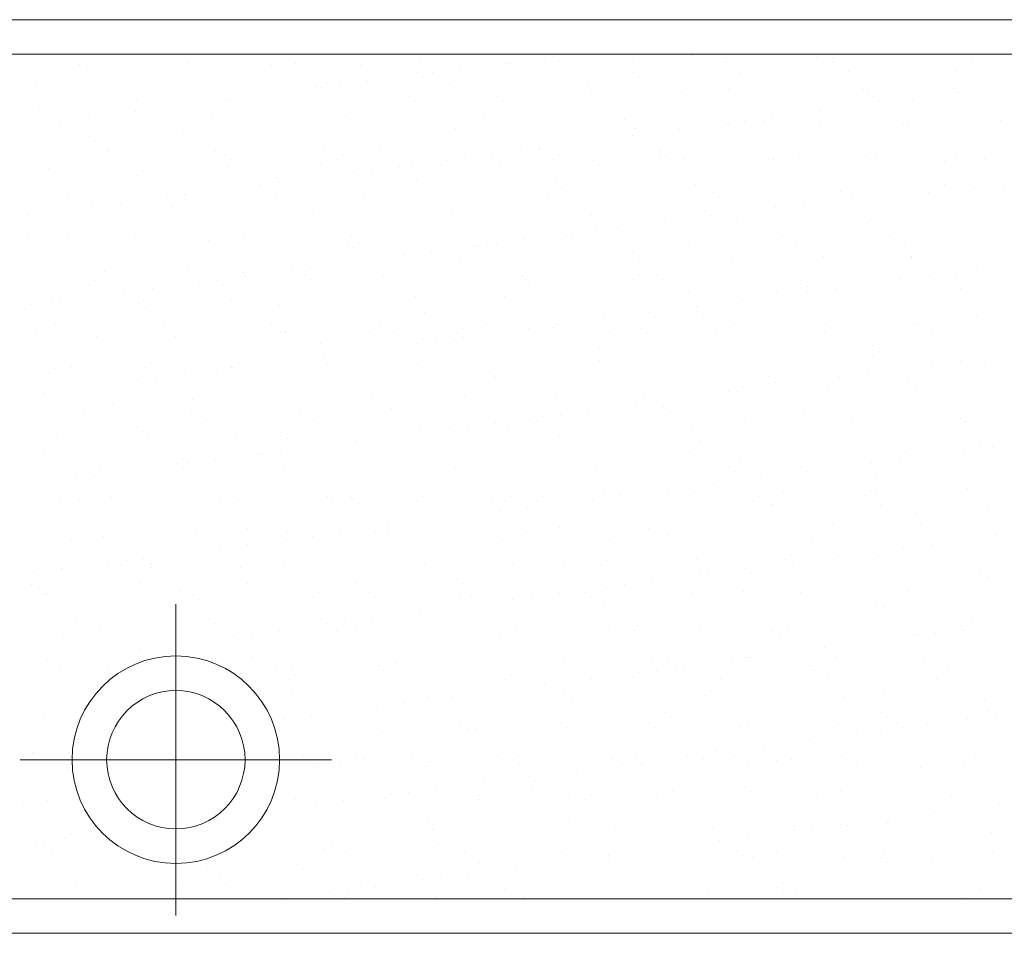
# Model space of a CAD drawing. Units: millimetres. Extents: x 0 to 1680, y 0 to 1188.
# Drawn here: x 1510 to 1538, y 143 to 169 of the extents above; entities that cross this region are included whole.
import ezdxf

# ---------------------------------------------------------------- set-up
doc = ezdxf.new("R2010")
doc.units = ezdxf.units.MM
doc.layers.get('DEFPOINTS').update_dxf_attribs({"lineweight": 9})
for name, color, linetype, lineweight in [('ハッチ', 8, 'Continuous', 9), ('ボルト・ビス', 8, 'Continuous', 13), ('吊元フタ', 7, 'Continuous', 13), ('ﾚｲﾔｰ4', 6, 'Continuous', 9)]:
    doc.layers.add(name, color=color, linetype=linetype, lineweight=lineweight)

msp = doc.modelspace()

# ---------------------------------------------------------------- linework, layer by layer
at = {"layer": 'DEFPOINTS', "color": 6}
for p, q in [((1562.067, 168.268), (1492.084, 168.268)), ((1505.176, 143.853), (1562.067, 143.853))]:
    msp.add_line(p, q, dxfattribs=at)
at = {"layer": 'ハッチ', "color": 2}
for p, q in [((1525.011, 168.261), (1525.011, 168.261)), ((1525.013, 168.2), (1525.013, 168.2)), ((1529.012, 168.226), (1529.012, 168.226)), ((1511.305, 167.985), (1511.305, 167.985)), ((1514.24, 167.918), (1514.24, 167.918)), ((1514.419, 167.991), (1514.419, 167.991)), ((1516.858, 167.951), (1516.858, 167.951)), ((1517.534, 167.996), (1517.534, 167.996)), ((1519.416, 167.939), (1519.416, 167.939)), ((1520.648, 168.002), (1520.648, 168.002)), ((1521.135, 168.18), (1521.135, 168.18)), ((1522.117, 168.036), (1522.117, 168.036)), ((1523.68, 168.024), (1523.68, 168.024)), ((1523.762, 168.008), (1523.762, 168.008)), ((1524.2, 168.093), (1524.2, 168.093)), ((1524.734, 168.069), (1524.734, 168.069)), ((1526.876, 168.013), (1526.876, 168.013)), ((1527.292, 168.057), (1527.292, 168.057)), ((1529.197, 168.058), (1529.197, 168.058)), ((1529.99, 168.019), (1529.99, 168.019)), ((1529.993, 168.155), (1529.993, 168.155)), ((1532.611, 168.188), (1532.611, 168.188)), ((1533.073, 168.138), (1533.073, 168.138)), ((1533.104, 168.025), (1533.104, 168.025)), ((1535.169, 168.176), (1535.169, 168.176)), ((1536.218, 168.03), (1536.218, 168.03)), ((1537.074, 168.104), (1537.074, 168.104)), ((1537.258, 167.935), (1537.258, 167.935)), ((1511.539, 167.82), (1511.539, 167.82)), ((1511.727, 167.716), (1511.727, 167.716)), ((1514.841, 167.722), (1514.841, 167.722)), ((1517.955, 167.728), (1517.955, 167.728)), ((1520.988, 167.67), (1520.988, 167.67)), ((1521.069, 167.733), (1521.069, 167.733)), ((1521.509, 167.738), (1521.509, 167.738)), ((1522.322, 167.845), (1522.322, 167.845)), ((1524.184, 167.739), (1524.184, 167.739)), ((1527.298, 167.745), (1527.298, 167.745)), ((1530.412, 167.75), (1530.412, 167.75)), ((1533.526, 167.756), (1533.526, 167.756)), ((1536.64, 167.762), (1536.64, 167.762)), ((1509.882, 167.594), (1509.882, 167.594)), ((1510.067, 167.426), (1510.067, 167.426)), ((1513.943, 167.506), (1513.943, 167.506)), ((1517.944, 167.472), (1517.944, 167.472)), ((1518.817, 167.384), (1518.817, 167.384)), ((1519.63, 167.491), (1519.63, 167.491)), ((1522.005, 167.383), (1522.005, 167.383)), ((1526.006, 167.349), (1526.006, 167.349)), ((1516.938, 167.137), (1516.938, 167.137)), ((1518.129, 167.303), (1518.129, 167.303)), ((1518.296, 167.315), (1518.296, 167.315)), ((1526.086, 167.132), (1526.086, 167.132)), ((1526.19, 167.18), (1526.19, 167.18)), ((1528.704, 167.165), (1528.704, 167.165)), ((1530.067, 167.26), (1530.067, 167.26)), ((1531.262, 167.153), (1531.262, 167.153)), ((1533.963, 167.25), (1533.963, 167.25)), ((1534.068, 167.226), (1534.068, 167.226)), ((1534.252, 167.057), (1534.252, 167.057)), ((1536.581, 167.284), (1536.581, 167.284)), ((1536.703, 167.15), (1536.703, 167.15)), ((1510.333, 166.895), (1510.333, 166.895)), ((1512.951, 166.928), (1512.951, 166.928)), ((1514.246, 166.782), (1514.246, 166.782)), ((1515.509, 166.916), (1515.509, 166.916)), ((1515.605, 166.961), (1515.605, 166.961)), ((1516.125, 167.03), (1516.125, 167.03)), ((1518.21, 167.013), (1518.21, 167.013)), ((1520.827, 167.047), (1520.827, 167.047)), ((1523.385, 167.035), (1523.385, 167.035)), ((1525.702, 166.772), (1525.702, 166.772)), ((1528.816, 166.778), (1528.816, 166.778)), ((1531.93, 166.783), (1531.93, 166.783)), ((1534.011, 166.795), (1534.011, 166.795)), ((1535.044, 166.789), (1535.044, 166.789)), ((1535.369, 166.974), (1535.369, 166.974)), ((1535.89, 167.042), (1535.89, 167.042)), ((1510.131, 166.744), (1510.131, 166.744)), ((1510.937, 166.628), (1510.937, 166.628)), ((1512.913, 166.607), (1512.913, 166.607)), ((1513.245, 166.749), (1513.245, 166.749)), ((1513.433, 166.675), (1513.433, 166.675)), ((1514.938, 166.594), (1514.938, 166.594)), ((1516.359, 166.755), (1516.359, 166.755)), ((1518.999, 166.506), (1518.999, 166.506)), ((1519.473, 166.761), (1519.473, 166.761)), ((1522.588, 166.766), (1522.588, 166.766)), ((1532.677, 166.62), (1532.677, 166.62)), ((1533.198, 166.688), (1533.198, 166.688)), ((1510.221, 166.252), (1510.221, 166.252)), ((1510.742, 166.321), (1510.742, 166.321)), ((1511.555, 166.428), (1511.555, 166.428)), ((1515.122, 166.425), (1515.122, 166.425)), ((1523, 166.471), (1523, 166.471)), ((1523.184, 166.302), (1523.184, 166.302)), ((1527.06, 166.383), (1527.06, 166.383)), ((1529.985, 166.265), (1529.985, 166.265)), ((1530.056, 166.228), (1530.056, 166.228)), ((1530.506, 166.334), (1530.506, 166.334)), ((1531.062, 166.348), (1531.062, 166.348)), ((1531.319, 166.441), (1531.319, 166.441)), ((1532.674, 166.261), (1532.674, 166.261)), ((1535.122, 166.26), (1535.122, 166.26)), ((1535.232, 166.249), (1535.232, 166.249)), ((1537.933, 166.346), (1537.933, 166.346)), ((1514.303, 165.991), (1514.303, 165.991)), ((1516.921, 166.024), (1516.921, 166.024)), ((1519.479, 166.012), (1519.479, 166.012)), ((1522.18, 166.109), (1522.18, 166.109)), ((1524.797, 166.143), (1524.797, 166.143)), ((1527.355, 166.13), (1527.355, 166.13)), ((1527.814, 165.979), (1527.814, 165.979)), ((1528.627, 166.086), (1528.627, 166.086)), ((1531.246, 166.179), (1531.246, 166.179)), ((1511.602, 165.894), (1511.602, 165.894)), ((1511.932, 165.716), (1511.932, 165.716)), ((1525.935, 165.732), (1525.935, 165.732)), ((1527.294, 165.911), (1527.294, 165.911)), ((1512.113, 165.481), (1512.113, 165.481)), ((1512.116, 165.547), (1512.116, 165.547)), ((1515.227, 165.487), (1515.227, 165.487)), ((1515.992, 165.628), (1515.992, 165.628)), ((1518.341, 165.492), (1518.341, 165.492)), ((1519.994, 165.593), (1519.994, 165.593)), ((1520.178, 165.425), (1520.178, 165.425)), ((1521.455, 165.498), (1521.455, 165.498)), ((1523.244, 165.378), (1523.244, 165.378)), ((1524.054, 165.505), (1524.054, 165.505)), ((1524.57, 165.504), (1524.57, 165.504)), ((1524.602, 165.556), (1524.602, 165.556)), ((1525.122, 165.625), (1525.122, 165.625)), ((1527.684, 165.509), (1527.684, 165.509)), ((1528.056, 165.471), (1528.056, 165.471)), ((1530.798, 165.515), (1530.798, 165.515)), ((1532.116, 165.382), (1532.116, 165.382)), ((1533.912, 165.521), (1533.912, 165.521)), ((1536.118, 165.348), (1536.118, 165.348)), ((1536.644, 165.357), (1536.644, 165.357)), ((1537.026, 165.526), (1537.026, 165.526)), ((1512.535, 165.212), (1512.535, 165.212)), ((1515.649, 165.218), (1515.649, 165.218)), ((1518.273, 165.087), (1518.273, 165.087)), ((1518.763, 165.224), (1518.763, 165.224)), ((1520.89, 165.12), (1520.89, 165.12)), ((1521.877, 165.229), (1521.877, 165.229)), ((1521.91, 165.202), (1521.91, 165.202)), ((1522.431, 165.271), (1522.431, 165.271)), ((1523.448, 165.108), (1523.448, 165.108)), ((1524.991, 165.235), (1524.991, 165.235)), ((1526.149, 165.205), (1526.149, 165.205)), ((1528.105, 165.241), (1528.105, 165.241)), ((1528.24, 165.302), (1528.24, 165.302)), ((1528.767, 165.238), (1528.767, 165.238)), ((1531.22, 165.246), (1531.22, 165.246)), ((1531.325, 165.226), (1531.325, 165.226)), ((1534.026, 165.323), (1534.026, 165.323)), ((1534.334, 165.252), (1534.334, 165.252)), ((1536.302, 165.179), (1536.302, 165.179)), ((1537.448, 165.258), (1537.448, 165.258)), ((1510.396, 164.968), (1510.396, 164.968)), ((1513.014, 165.002), (1513.014, 165.002)), ((1515.572, 164.989), (1515.572, 164.989)), ((1519.218, 164.848), (1519.218, 164.848)), ((1519.739, 164.916), (1519.739, 164.916)), ((1520.552, 165.023), (1520.552, 165.023)), ((1512.986, 164.75), (1512.986, 164.75)), ((1516.527, 164.493), (1516.527, 164.493)), ((1516.988, 164.716), (1516.988, 164.716)), ((1517.047, 164.562), (1517.047, 164.562)), ((1517.172, 164.547), (1517.172, 164.547)), ((1517.86, 164.669), (1517.86, 164.669)), ((1521.048, 164.627), (1521.048, 164.627)), ((1525.05, 164.593), (1525.05, 164.593)), ((1529.11, 164.505), (1529.11, 164.505)), ((1536.291, 164.506), (1536.291, 164.506)), ((1536.812, 164.575), (1536.812, 164.575)), ((1537.625, 164.682), (1537.625, 164.682)), ((1510.939, 164.24), (1510.939, 164.24)), ((1514.053, 164.245), (1514.053, 164.245)), ((1514.355, 164.207), (1514.355, 164.207)), ((1515.168, 164.314), (1515.168, 164.314)), ((1517.167, 164.251), (1517.167, 164.251)), ((1520.281, 164.256), (1520.281, 164.256)), ((1523.395, 164.262), (1523.395, 164.262)), ((1524.86, 164.216), (1524.86, 164.216)), ((1525.234, 164.424), (1525.234, 164.424)), ((1526.509, 164.268), (1526.509, 164.268)), ((1529.623, 164.273), (1529.623, 164.273)), ((1530.119, 164.301), (1530.119, 164.301)), ((1532.737, 164.334), (1532.737, 164.334)), ((1532.738, 164.279), (1532.738, 164.279)), ((1533.111, 164.47), (1533.111, 164.47)), ((1533.296, 164.301), (1533.296, 164.301)), ((1534.12, 164.22), (1534.12, 164.22)), ((1534.933, 164.327), (1534.933, 164.327)), ((1535.295, 164.322), (1535.295, 164.322)), ((1535.852, 164.285), (1535.852, 164.285)), ((1537.172, 164.382), (1537.172, 164.382)), ((1537.996, 164.419), (1537.996, 164.419)), ((1511.665, 163.967), (1511.665, 163.967)), ((1512.477, 163.96), (1512.477, 163.96)), ((1513.835, 164.139), (1513.835, 164.139)), ((1514.366, 164.064), (1514.366, 164.064)), ((1516.984, 164.097), (1516.984, 164.097)), ((1519.542, 164.085), (1519.542, 164.085)), ((1522.243, 164.182), (1522.243, 164.182)), ((1527.418, 164.204), (1527.418, 164.204)), ((1532.241, 163.973), (1532.241, 163.973)), ((1533.599, 164.152), (1533.599, 164.152)), ((1509.98, 163.872), (1509.98, 163.872)), ((1511.143, 163.785), (1511.143, 163.785)), ((1511.664, 163.853), (1511.664, 163.853)), ((1513.982, 163.838), (1513.982, 163.838)), ((1514.166, 163.669), (1514.166, 163.669)), ((1518.042, 163.75), (1518.042, 163.75)), ((1522.043, 163.715), (1522.043, 163.715)), ((1530.907, 163.797), (1530.907, 163.797)), ((1531.428, 163.866), (1531.428, 163.866)), ((1509.785, 163.606), (1509.785, 163.606)), ((1522.228, 163.546), (1522.228, 163.546)), ((1526.104, 163.627), (1526.104, 163.627)), ((1528.216, 163.443), (1528.216, 163.443)), ((1528.736, 163.512), (1528.736, 163.512)), ((1529.549, 163.619), (1529.549, 163.619)), ((1530.105, 163.593), (1530.105, 163.593)), ((1530.29, 163.424), (1530.29, 163.424)), ((1534.089, 163.397), (1534.089, 163.397)), ((1534.166, 163.504), (1534.166, 163.504)), ((1536.707, 163.43), (1536.707, 163.43)), ((1513.077, 163.075), (1513.077, 163.075)), ((1518.336, 163.16), (1518.336, 163.16)), ((1520.953, 163.193), (1520.953, 163.193)), ((1523.511, 163.181), (1523.511, 163.181)), ((1525.524, 163.089), (1525.524, 163.089)), ((1526.044, 163.157), (1526.044, 163.157)), ((1526.212, 163.278), (1526.212, 163.278)), ((1526.857, 163.264), (1526.857, 163.264)), ((1528.83, 163.312), (1528.83, 163.312)), ((1531.388, 163.299), (1531.388, 163.299)), ((1509.806, 162.971), (1509.806, 162.971)), ((1510.459, 163.041), (1510.459, 163.041)), ((1510.975, 162.96), (1510.975, 162.96)), ((1511.16, 162.792), (1511.16, 162.792)), ((1512.921, 162.977), (1512.921, 162.977)), ((1515.036, 162.872), (1515.036, 162.872)), ((1515.635, 163.063), (1515.635, 163.063)), ((1516.035, 162.983), (1516.035, 162.983)), ((1519.037, 162.838), (1519.037, 162.838)), ((1519.149, 162.988), (1519.149, 162.988)), ((1522.263, 162.994), (1522.263, 162.994)), ((1523.353, 162.803), (1523.353, 162.803)), ((1524.166, 162.91), (1524.166, 162.91)), ((1525.377, 162.999), (1525.377, 162.999)), ((1528.491, 163.005), (1528.491, 163.005)), ((1531.605, 163.011), (1531.605, 163.011)), ((1534.72, 163.016), (1534.72, 163.016)), ((1537.834, 163.022), (1537.834, 163.022)), ((1510.228, 162.703), (1510.228, 162.703)), ((1513.342, 162.708), (1513.342, 162.708)), ((1516.456, 162.714), (1516.456, 162.714)), ((1519.222, 162.669), (1519.222, 162.669)), ((1519.571, 162.72), (1519.571, 162.72)), ((1521.474, 162.555), (1521.474, 162.555)), ((1522.685, 162.725), (1522.685, 162.725)), ((1522.832, 162.734), (1522.832, 162.734)), ((1523.098, 162.749), (1523.098, 162.749)), ((1525.799, 162.731), (1525.799, 162.731)), ((1527.099, 162.715), (1527.099, 162.715)), ((1527.284, 162.546), (1527.284, 162.546)), ((1528.913, 162.737), (1528.913, 162.737)), ((1531.16, 162.626), (1531.16, 162.626)), ((1532.027, 162.742), (1532.027, 162.742)), ((1535.141, 162.748), (1535.141, 162.748)), ((1535.161, 162.592), (1535.161, 162.592)), ((1520.14, 162.38), (1520.14, 162.38)), ((1520.661, 162.448), (1520.661, 162.448)), ((1522.306, 162.256), (1522.306, 162.256)), ((1524.923, 162.289), (1524.923, 162.289)), ((1527.481, 162.277), (1527.481, 162.277)), ((1530.182, 162.374), (1530.182, 162.374)), ((1532.8, 162.407), (1532.8, 162.407)), ((1535.345, 162.423), (1535.345, 162.423)), ((1535.358, 162.395), (1535.358, 162.395)), ((1511.728, 162.04), (1511.728, 162.04)), ((1512.03, 161.994), (1512.03, 161.994)), ((1514.429, 162.137), (1514.429, 162.137)), ((1516.031, 161.96), (1516.031, 161.96)), ((1517.047, 162.171), (1517.047, 162.171)), ((1517.449, 162.026), (1517.449, 162.026)), ((1517.969, 162.094), (1517.969, 162.094)), ((1518.782, 162.201), (1518.782, 162.201)), ((1519.605, 162.158), (1519.605, 162.158)), ((1537.213, 162.038), (1537.213, 162.038)), ((1537.734, 162.107), (1537.734, 162.107)), ((1511.746, 161.735), (1511.746, 161.735)), ((1514.757, 161.671), (1514.757, 161.671)), ((1514.86, 161.741), (1514.86, 161.741)), ((1515.277, 161.74), (1515.277, 161.74)), ((1516.09, 161.847), (1516.09, 161.847)), ((1516.216, 161.791), (1516.216, 161.791)), ((1517.975, 161.747), (1517.975, 161.747)), ((1520.092, 161.872), (1520.092, 161.872)), ((1521.089, 161.752), (1521.089, 161.752)), ((1524.093, 161.837), (1524.093, 161.837)), ((1524.203, 161.758), (1524.203, 161.758)), ((1524.277, 161.668), (1524.277, 161.668)), ((1527.317, 161.764), (1527.317, 161.764)), ((1528.154, 161.749), (1528.154, 161.749)), ((1530.431, 161.769), (1530.431, 161.769)), ((1532.155, 161.714), (1532.155, 161.714)), ((1533.545, 161.775), (1533.545, 161.775)), ((1534.521, 161.684), (1534.521, 161.684)), ((1535.042, 161.753), (1535.042, 161.753)), ((1535.855, 161.86), (1535.855, 161.86)), ((1536.659, 161.781), (1536.659, 161.781)), ((1512.586, 161.385), (1512.586, 161.385)), ((1513.399, 161.492), (1513.399, 161.492)), ((1528.893, 161.385), (1528.893, 161.385)), ((1531.451, 161.373), (1531.451, 161.373)), ((1532.339, 161.546), (1532.339, 161.546)), ((1532.35, 161.398), (1532.35, 161.398)), ((1533.163, 161.505), (1533.163, 161.505)), ((1534.152, 161.47), (1534.152, 161.47)), ((1536.215, 161.626), (1536.215, 161.626)), ((1536.77, 161.503), (1536.77, 161.503)), ((1510.522, 161.115), (1510.522, 161.115)), ((1510.707, 161.138), (1510.707, 161.138)), ((1512.065, 161.317), (1512.065, 161.317)), ((1513.025, 161.082), (1513.025, 161.082)), ((1513.14, 161.148), (1513.14, 161.148)), ((1515.698, 161.136), (1515.698, 161.136)), ((1518.399, 161.233), (1518.399, 161.233)), ((1521.016, 161.266), (1521.016, 161.266)), ((1523.574, 161.254), (1523.574, 161.254)), ((1526.275, 161.351), (1526.275, 161.351)), ((1530.471, 161.151), (1530.471, 161.151)), ((1531.829, 161.33), (1531.829, 161.33)), ((1509.894, 161.031), (1509.894, 161.031)), ((1513.209, 160.913), (1513.209, 160.913)), ((1517.086, 160.994), (1517.086, 160.994)), ((1521.087, 160.96), (1521.087, 160.96)), ((1525.147, 160.871), (1525.147, 160.871)), ((1527.779, 160.796), (1527.779, 160.796)), ((1529.138, 160.975), (1529.138, 160.975)), ((1529.149, 160.837), (1529.149, 160.837)), ((1529.658, 161.044), (1529.658, 161.044)), ((1521.271, 160.791), (1521.271, 160.791)), ((1526.446, 160.621), (1526.446, 160.621)), ((1526.966, 160.689), (1526.966, 160.689)), ((1529.333, 160.668), (1529.333, 160.668)), ((1533.209, 160.748), (1533.209, 160.748)), ((1535.527, 160.512), (1535.527, 160.512)), ((1537.211, 160.714), (1537.211, 160.714)), ((1537.395, 160.545), (1537.395, 160.545)), ((1510.614, 160.467), (1510.614, 160.467)), ((1513.728, 160.473), (1513.728, 160.473)), ((1516.842, 160.478), (1516.842, 160.478)), ((1517.11, 160.244), (1517.11, 160.244)), ((1519.668, 160.231), (1519.668, 160.231)), ((1519.957, 160.484), (1519.957, 160.484)), ((1522.369, 160.329), (1522.369, 160.329)), ((1523.071, 160.49), (1523.071, 160.49)), ((1523.754, 160.267), (1523.754, 160.267)), ((1524.275, 160.335), (1524.275, 160.335)), ((1524.986, 160.362), (1524.986, 160.362)), ((1525.088, 160.442), (1525.088, 160.442)), ((1526.185, 160.495), (1526.185, 160.495)), ((1526.606, 160.227), (1526.606, 160.227)), ((1527.544, 160.35), (1527.544, 160.35)), ((1529.299, 160.501), (1529.299, 160.501)), ((1529.721, 160.232), (1529.721, 160.232)), ((1530.245, 160.447), (1530.245, 160.447)), ((1532.413, 160.507), (1532.413, 160.507)), ((1532.835, 160.238), (1532.835, 160.238)), ((1532.863, 160.481), (1532.863, 160.481)), ((1535.421, 160.468), (1535.421, 160.468)), ((1535.949, 160.244), (1535.949, 160.244)), ((1510.019, 160.205), (1510.019, 160.205)), ((1510.203, 160.036), (1510.203, 160.036)), ((1511.036, 160.198), (1511.036, 160.198)), ((1511.791, 160.113), (1511.791, 160.113)), ((1514.079, 160.116), (1514.079, 160.116)), ((1514.15, 160.204), (1514.15, 160.204)), ((1514.492, 160.21), (1514.492, 160.21)), ((1517.264, 160.21), (1517.264, 160.21)), ((1518.081, 160.082), (1518.081, 160.082)), ((1520.378, 160.215), (1520.378, 160.215)), ((1521.583, 159.981), (1521.583, 159.981)), ((1522.141, 159.993), (1522.141, 159.993)), ((1522.396, 160.088), (1522.396, 160.088)), ((1523.492, 160.221), (1523.492, 160.221)), ((1526.143, 159.959), (1526.143, 159.959)), ((1518.265, 159.913), (1518.265, 159.913)), ((1519.704, 159.733), (1519.704, 159.733)), ((1521.062, 159.912), (1521.062, 159.912)), ((1526.327, 159.79), (1526.327, 159.79)), ((1530.203, 159.871), (1530.203, 159.871)), ((1534.205, 159.836), (1534.205, 159.836)), ((1534.389, 159.667), (1534.389, 159.667)), ((1517.012, 159.379), (1517.012, 159.379)), ((1518.371, 159.558), (1518.371, 159.558)), ((1518.891, 159.626), (1518.891, 159.626)), ((1526.338, 159.425), (1526.338, 159.425)), ((1528.956, 159.458), (1528.956, 159.458)), ((1531.514, 159.446), (1531.514, 159.446)), ((1534.215, 159.543), (1534.215, 159.543)), ((1536.777, 159.392), (1536.777, 159.392)), ((1536.832, 159.576), (1536.832, 159.576)), ((1510.585, 159.188), (1510.585, 159.188)), ((1511.073, 159.239), (1511.073, 159.239)), ((1512.554, 159.231), (1512.554, 159.231)), ((1513.203, 159.221), (1513.203, 159.221)), ((1515.075, 159.204), (1515.075, 159.204)), ((1515.668, 159.237), (1515.668, 159.237)), ((1515.679, 159.203), (1515.679, 159.203)), ((1515.761, 159.209), (1515.761, 159.209)), ((1516.199, 159.272), (1516.199, 159.272)), ((1518.462, 159.306), (1518.462, 159.306)), ((1518.782, 159.243), (1518.782, 159.243)), ((1519.135, 159.116), (1519.135, 159.116)), ((1521.079, 159.34), (1521.079, 159.34)), ((1521.896, 159.248), (1521.896, 159.248)), ((1523.637, 159.327), (1523.637, 159.327)), ((1525.01, 159.254), (1525.01, 159.254)), ((1528.125, 159.26), (1528.125, 159.26)), ((1531.239, 159.265), (1531.239, 159.265)), ((1534.353, 159.271), (1534.353, 159.271)), ((1535.443, 159.216), (1535.443, 159.216)), ((1535.964, 159.285), (1535.964, 159.285)), ((1537.467, 159.277), (1537.467, 159.277)), ((1512.987, 158.849), (1512.987, 158.849)), ((1513.508, 158.918), (1513.508, 158.918)), ((1514.321, 159.025), (1514.321, 159.025)), ((1515.259, 159.035), (1515.259, 159.035)), ((1523.137, 159.081), (1523.137, 159.081)), ((1523.321, 158.912), (1523.321, 158.912)), ((1527.197, 158.993), (1527.197, 158.993)), ((1531.199, 158.959), (1531.199, 158.959)), ((1532.751, 158.862), (1532.751, 158.862)), ((1533.272, 158.93), (1533.272, 158.93)), ((1534.085, 159.037), (1534.085, 159.037)), ((1535.259, 158.87), (1535.259, 158.87)), ((1510.816, 158.563), (1510.816, 158.563)), ((1511.629, 158.67), (1511.629, 158.67)), ((1530.308, 158.52), (1530.308, 158.52)), ((1530.58, 158.576), (1530.58, 158.576)), ((1531.383, 158.79), (1531.383, 158.79)), ((1531.393, 158.683), (1531.393, 158.683)), ((1532.926, 158.554), (1532.926, 158.554)), ((1535.484, 158.542), (1535.484, 158.542)), ((1510.295, 158.495), (1510.295, 158.495)), ((1512.069, 158.326), (1512.069, 158.326)), ((1514.555, 158.284), (1514.555, 158.284)), ((1516.129, 158.238), (1516.129, 158.238)), ((1517.173, 158.317), (1517.173, 158.317)), ((1519.731, 158.305), (1519.731, 158.305)), ((1522.432, 158.402), (1522.432, 158.402)), ((1525.049, 158.435), (1525.049, 158.435)), ((1527.607, 158.423), (1527.607, 158.423)), ((1528.701, 158.329), (1528.701, 158.329)), ((1530.06, 158.508), (1530.06, 158.508)), ((1511.422, 157.963), (1511.422, 157.963)), ((1511.854, 158.186), (1511.854, 158.186)), ((1512.253, 158.158), (1512.253, 158.158)), ((1514.536, 157.969), (1514.536, 157.969)), ((1517.65, 157.974), (1517.65, 157.974)), ((1520.13, 158.204), (1520.13, 158.204)), ((1520.315, 158.035), (1520.315, 158.035)), ((1520.764, 157.98), (1520.764, 157.98)), ((1523.878, 157.986), (1523.878, 157.986)), ((1524.191, 158.115), (1524.191, 158.115)), ((1526.01, 157.974), (1526.01, 157.974)), ((1526.992, 157.991), (1526.992, 157.991)), ((1527.368, 158.153), (1527.368, 158.153)), ((1527.888, 158.222), (1527.888, 158.222)), ((1528.192, 158.081), (1528.192, 158.081)), ((1530.107, 157.997), (1530.107, 157.997)), ((1532.253, 157.992), (1532.253, 157.992)), ((1533.221, 158.003), (1533.221, 158.003)), ((1536.254, 157.958), (1536.254, 157.958)), ((1536.335, 158.008), (1536.335, 158.008)), ((1511.843, 157.694), (1511.843, 157.694)), ((1514.958, 157.7), (1514.958, 157.7)), ((1518.072, 157.706), (1518.072, 157.706)), ((1521.186, 157.711), (1521.186, 157.711)), ((1524.3, 157.717), (1524.3, 157.717)), ((1524.676, 157.799), (1524.676, 157.799)), ((1525.197, 157.867), (1525.197, 157.867)), ((1527.414, 157.723), (1527.414, 157.723)), ((1528.377, 157.912), (1528.377, 157.912)), ((1530.528, 157.728), (1530.528, 157.728)), ((1533.642, 157.734), (1533.642, 157.734)), ((1536.439, 157.789), (1536.439, 157.789)), ((1536.757, 157.74), (1536.757, 157.74)), ((1518.525, 157.379), (1518.525, 157.379)), ((1521.142, 157.413), (1521.142, 157.413)), ((1521.984, 157.444), (1521.984, 157.444)), ((1522.505, 157.513), (1522.505, 157.513)), ((1523.318, 157.62), (1523.318, 157.62)), ((1523.7, 157.4), (1523.7, 157.4)), ((1526.401, 157.498), (1526.401, 157.498)), ((1529.019, 157.531), (1529.019, 157.531)), ((1531.577, 157.519), (1531.577, 157.519)), ((1534.278, 157.616), (1534.278, 157.616)), ((1536.895, 157.65), (1536.895, 157.65)), ((1510.648, 157.261), (1510.648, 157.261)), ((1513.123, 157.36), (1513.123, 157.36)), ((1513.266, 157.294), (1513.266, 157.294)), ((1515.824, 157.282), (1515.824, 157.282)), ((1517.124, 157.326), (1517.124, 157.326)), ((1517.309, 157.157), (1517.309, 157.157)), ((1519.813, 157.159), (1519.813, 157.159)), ((1520.626, 157.266), (1520.626, 157.266)), ((1521.185, 157.238), (1521.185, 157.238)), ((1525.186, 157.203), (1525.186, 157.203)), ((1529.247, 157.115), (1529.247, 157.115)), ((1517.934, 156.911), (1517.934, 156.911)), ((1519.293, 157.09), (1519.293, 157.09)), ((1525.371, 157.034), (1525.371, 157.034)), ((1533.248, 157.08), (1533.248, 157.08)), ((1533.432, 156.912), (1533.432, 156.912)), ((1536.886, 156.817), (1536.886, 156.817)), ((1537.309, 156.992), (1537.309, 156.992)), ((1537.699, 156.924), (1537.699, 156.924)), ((1510.247, 156.722), (1510.247, 156.722)), ((1513.362, 156.727), (1513.362, 156.727)), ((1515.243, 156.557), (1515.243, 156.557)), ((1516.476, 156.733), (1516.476, 156.733)), ((1516.601, 156.736), (1516.601, 156.736)), ((1517.121, 156.804), (1517.121, 156.804)), ((1519.59, 156.739), (1519.59, 156.739)), ((1522.704, 156.744), (1522.704, 156.744)), ((1525.818, 156.75), (1525.818, 156.75)), ((1528.932, 156.756), (1528.932, 156.756)), ((1530.371, 156.594), (1530.371, 156.594)), ((1532.046, 156.761), (1532.046, 156.761)), ((1532.989, 156.627), (1532.989, 156.627)), ((1535.007, 156.57), (1535.007, 156.57)), ((1535.161, 156.767), (1535.161, 156.767)), ((1535.547, 156.615), (1535.547, 156.615)), ((1536.365, 156.748), (1536.365, 156.748)), ((1510.117, 156.483), (1510.117, 156.483)), ((1511.917, 156.259), (1511.917, 156.259)), ((1513.909, 156.381), (1513.909, 156.381)), ((1514.118, 156.448), (1514.118, 156.448)), ((1514.303, 156.279), (1514.303, 156.279)), ((1514.43, 156.45), (1514.43, 156.45)), ((1514.618, 156.357), (1514.618, 156.357)), ((1517.236, 156.39), (1517.236, 156.39)), ((1518.179, 156.36), (1518.179, 156.36)), ((1519.794, 156.378), (1519.794, 156.378)), ((1522.18, 156.326), (1522.18, 156.326)), ((1522.495, 156.475), (1522.495, 156.475)), ((1525.112, 156.509), (1525.112, 156.509)), ((1527.67, 156.496), (1527.67, 156.496)), ((1533.673, 156.394), (1533.673, 156.394)), ((1534.194, 156.463), (1534.194, 156.463)), ((1511.217, 156.027), (1511.217, 156.027)), ((1511.738, 156.095), (1511.738, 156.095)), ((1512.551, 156.202), (1512.551, 156.202)), ((1522.364, 156.157), (1522.364, 156.157)), ((1526.241, 156.237), (1526.241, 156.237)), ((1530.242, 156.203), (1530.242, 156.203)), ((1530.426, 156.034), (1530.426, 156.034)), ((1530.982, 156.04), (1530.982, 156.04)), ((1531.502, 156.108), (1531.502, 156.108)), ((1532.315, 156.215), (1532.315, 156.215)), ((1534.302, 156.114), (1534.302, 156.114)), ((1509.859, 155.848), (1509.859, 155.848)), ((1528.29, 155.685), (1528.29, 155.685)), ((1528.81, 155.754), (1528.81, 155.754)), ((1529.623, 155.861), (1529.623, 155.861)), ((1534.341, 155.689), (1534.341, 155.689)), ((1536.958, 155.723), (1536.958, 155.723)), ((1511.112, 155.571), (1511.112, 155.571)), ((1511.296, 155.402), (1511.296, 155.402)), ((1512.229, 155.459), (1512.229, 155.459)), ((1515.173, 155.482), (1515.173, 155.482)), ((1515.343, 155.465), (1515.343, 155.465)), ((1518.458, 155.47), (1518.458, 155.47)), ((1518.588, 155.453), (1518.588, 155.453)), ((1519.174, 155.448), (1519.174, 155.448)), ((1521.205, 155.486), (1521.205, 155.486)), ((1521.572, 155.476), (1521.572, 155.476)), ((1523.763, 155.474), (1523.763, 155.474)), ((1524.686, 155.482), (1524.686, 155.482)), ((1526.119, 155.4), (1526.119, 155.4)), ((1526.464, 155.571), (1526.464, 155.571)), ((1526.932, 155.507), (1526.932, 155.507)), ((1527.8, 155.487), (1527.8, 155.487)), ((1529.082, 155.604), (1529.082, 155.604)), ((1530.914, 155.493), (1530.914, 155.493)), ((1531.64, 155.592), (1531.64, 155.592)), ((1534.028, 155.499), (1534.028, 155.499)), ((1537.142, 155.504), (1537.142, 155.504)), ((1510.711, 155.334), (1510.711, 155.334)), ((1512.651, 155.19), (1512.651, 155.19)), ((1513.329, 155.367), (1513.329, 155.367)), ((1515.765, 155.196), (1515.765, 155.196)), ((1515.887, 155.355), (1515.887, 155.355)), ((1518.879, 155.202), (1518.879, 155.202)), ((1519.358, 155.279), (1519.358, 155.279)), ((1521.993, 155.207), (1521.993, 155.207)), ((1523.234, 155.359), (1523.234, 155.359)), ((1524.24, 155.152), (1524.24, 155.152)), ((1525.108, 155.213), (1525.108, 155.213)), ((1525.598, 155.331), (1525.598, 155.331)), ((1527.236, 155.325), (1527.236, 155.325)), ((1527.42, 155.156), (1527.42, 155.156)), ((1528.222, 155.219), (1528.222, 155.219)), ((1531.296, 155.237), (1531.296, 155.237)), ((1531.336, 155.224), (1531.336, 155.224)), ((1534.45, 155.23), (1534.45, 155.23)), ((1535.298, 155.202), (1535.298, 155.202)), ((1537.564, 155.236), (1537.564, 155.236)), ((1522.906, 154.977), (1522.906, 154.977)), ((1523.427, 155.045), (1523.427, 155.045)), ((1535.482, 155.033), (1535.482, 155.033)), ((1512.166, 154.605), (1512.166, 154.605)), ((1516.168, 154.57), (1516.168, 154.57)), ((1520.215, 154.622), (1520.215, 154.622)), ((1520.735, 154.691), (1520.735, 154.691)), ((1521.548, 154.798), (1521.548, 154.798)), ((1522.558, 154.548), (1522.558, 154.548)), ((1525.175, 154.582), (1525.175, 154.582)), ((1527.733, 154.569), (1527.733, 154.569)), ((1530.434, 154.667), (1530.434, 154.667)), ((1533.052, 154.7), (1533.052, 154.7)), ((1535.61, 154.688), (1535.61, 154.688)), ((1511.98, 154.333), (1511.98, 154.333)), ((1514.681, 154.43), (1514.681, 154.43)), ((1516.352, 154.401), (1516.352, 154.401)), ((1517.299, 154.463), (1517.299, 154.463)), ((1517.523, 154.268), (1517.523, 154.268)), ((1518.043, 154.336), (1518.043, 154.336)), ((1518.856, 154.443), (1518.856, 154.443)), ((1519.857, 154.451), (1519.857, 154.451)), ((1520.228, 154.482), (1520.228, 154.482)), ((1524.23, 154.447), (1524.23, 154.447)), ((1524.414, 154.279), (1524.414, 154.279)), ((1528.29, 154.359), (1528.29, 154.359)), ((1529.74, 154.251), (1529.74, 154.251)), ((1532.292, 154.325), (1532.292, 154.325)), ((1532.854, 154.257), (1532.854, 154.257)), ((1535.968, 154.263), (1535.968, 154.263)), ((1537.287, 154.281), (1537.287, 154.281)), ((1537.808, 154.349), (1537.808, 154.349)), ((1511.055, 154.217), (1511.055, 154.217)), ((1514.169, 154.223), (1514.169, 154.223)), ((1515.352, 153.982), (1515.352, 153.982)), ((1516.165, 154.089), (1516.165, 154.089)), ((1517.283, 154.229), (1517.283, 154.229)), ((1520.397, 154.234), (1520.397, 154.234)), ((1523.512, 154.24), (1523.512, 154.24)), ((1526.626, 154.246), (1526.626, 154.246)), ((1532.476, 154.156), (1532.476, 154.156)), ((1535.116, 153.995), (1535.116, 153.995)), ((1535.929, 154.102), (1535.929, 154.102)), ((1536.352, 154.236), (1536.352, 154.236)), ((1513.162, 153.693), (1513.162, 153.693)), ((1513.473, 153.735), (1513.473, 153.735)), ((1514.831, 153.913), (1514.831, 153.913)), ((1529.145, 153.678), (1529.145, 153.678)), ((1533.237, 153.748), (1533.237, 153.748)), ((1534.404, 153.763), (1534.404, 153.763)), ((1534.595, 153.926), (1534.595, 153.926)), ((1537.021, 153.796), (1537.021, 153.796)), ((1510.774, 153.407), (1510.774, 153.407)), ((1512.139, 153.559), (1512.139, 153.559)), ((1512.66, 153.628), (1512.66, 153.628)), ((1513.346, 153.524), (1513.346, 153.524)), ((1513.392, 153.441), (1513.392, 153.441)), ((1515.95, 153.428), (1515.95, 153.428)), ((1517.222, 153.604), (1517.222, 153.604)), ((1518.651, 153.526), (1518.651, 153.526)), ((1521.224, 153.57), (1521.224, 153.57)), ((1521.268, 153.559), (1521.268, 153.559)), ((1521.408, 153.401), (1521.408, 153.401)), ((1523.826, 153.547), (1523.826, 153.547)), ((1525.284, 153.481), (1525.284, 153.481)), ((1526.527, 153.644), (1526.527, 153.644)), ((1529.286, 153.447), (1529.286, 153.447)), ((1530.545, 153.393), (1530.545, 153.393)), ((1531.703, 153.665), (1531.703, 153.665)), ((1531.904, 153.572), (1531.904, 153.572)), ((1532.424, 153.64), (1532.424, 153.64)), ((1509.968, 153.273), (1509.968, 153.273)), ((1510.781, 153.38), (1510.781, 153.38)), ((1529.212, 153.218), (1529.212, 153.218)), ((1529.47, 153.278), (1529.47, 153.278)), ((1529.732, 153.286), (1529.732, 153.286)), ((1533.346, 153.359), (1533.346, 153.359)), ((1537.347, 153.324), (1537.347, 153.324)), ((1537.532, 153.155), (1537.532, 153.155)), ((1509.923, 152.949), (1509.923, 152.949)), ((1513.037, 152.955), (1513.037, 152.955)), ((1516.151, 152.96), (1516.151, 152.96)), ((1519.265, 152.966), (1519.265, 152.966)), ((1522.379, 152.972), (1522.379, 152.972)), ((1525.494, 152.977), (1525.494, 152.977)), ((1526.52, 152.863), (1526.52, 152.863)), ((1527.041, 152.932), (1527.041, 152.932)), ((1527.854, 153.039), (1527.854, 153.039)), ((1528.608, 152.983), (1528.608, 152.983)), ((1531.722, 152.989), (1531.722, 152.989)), ((1534.836, 152.994), (1534.836, 152.994)), ((1537.95, 153), (1537.95, 153)), ((1510.156, 152.815), (1510.156, 152.815)), ((1510.34, 152.646), (1510.34, 152.646)), ((1510.345, 152.68), (1510.345, 152.68)), ((1513.459, 152.686), (1513.459, 152.686)), ((1514.216, 152.726), (1514.216, 152.726)), ((1516.573, 152.692), (1516.573, 152.692)), ((1518.218, 152.692), (1518.218, 152.692)), ((1519.687, 152.697), (1519.687, 152.697)), ((1522.278, 152.604), (1522.278, 152.604)), ((1522.621, 152.621), (1522.621, 152.621)), ((1522.801, 152.703), (1522.801, 152.703)), ((1524.349, 152.577), (1524.349, 152.577)), ((1525.162, 152.684), (1525.162, 152.684)), ((1525.238, 152.655), (1525.238, 152.655)), ((1525.915, 152.709), (1525.915, 152.709)), ((1526.279, 152.569), (1526.279, 152.569)), ((1527.796, 152.643), (1527.796, 152.643)), ((1529.029, 152.714), (1529.029, 152.714)), ((1530.497, 152.74), (1530.497, 152.74)), ((1532.144, 152.72), (1532.144, 152.72)), ((1533.115, 152.773), (1533.115, 152.773)), ((1535.258, 152.726), (1535.258, 152.726)), ((1535.673, 152.761), (1535.673, 152.761)), ((1512.043, 152.406), (1512.043, 152.406)), ((1514.744, 152.503), (1514.744, 152.503)), ((1517.362, 152.536), (1517.362, 152.536)), ((1518.402, 152.523), (1518.402, 152.523)), ((1519.92, 152.524), (1519.92, 152.524)), ((1522.47, 152.33), (1522.47, 152.33)), ((1523.828, 152.509), (1523.828, 152.509)), ((1526.464, 152.4), (1526.464, 152.4)), ((1530.34, 152.481), (1530.34, 152.481)), ((1534.341, 152.446), (1534.341, 152.446)), ((1534.526, 152.278), (1534.526, 152.278)), ((1519.778, 151.976), (1519.778, 151.976)), ((1521.137, 152.154), (1521.137, 152.154)), ((1521.657, 152.223), (1521.657, 152.223)), ((1511.21, 151.849), (1511.21, 151.849)), ((1511.863, 151.713), (1511.863, 151.713)), ((1514.977, 151.719), (1514.977, 151.719)), ((1515.211, 151.814), (1515.211, 151.814)), ((1518.091, 151.725), (1518.091, 151.725)), ((1518.445, 151.8), (1518.445, 151.8)), ((1518.965, 151.869), (1518.965, 151.869)), ((1519.272, 151.726), (1519.272, 151.726)), ((1521.205, 151.73), (1521.205, 151.73)), ((1523.273, 151.692), (1523.273, 151.692)), ((1524.319, 151.736), (1524.319, 151.736)), ((1526.59, 151.717), (1526.59, 151.717)), ((1527.433, 151.742), (1527.433, 151.742)), ((1529.208, 151.751), (1529.208, 151.751)), ((1530.547, 151.747), (1530.547, 151.747)), ((1531.766, 151.738), (1531.766, 151.738)), ((1533.662, 151.753), (1533.662, 151.753)), ((1534.467, 151.836), (1534.467, 151.836)), ((1536.776, 151.759), (1536.776, 151.759)), ((1537.084, 151.869), (1537.084, 151.869)), ((1510.837, 151.48), (1510.837, 151.48)), ((1513.455, 151.514), (1513.455, 151.514)), ((1515.396, 151.645), (1515.396, 151.645)), ((1515.753, 151.446), (1515.753, 151.446)), ((1516.013, 151.502), (1516.013, 151.502)), ((1516.274, 151.514), (1516.274, 151.514)), ((1517.087, 151.621), (1517.087, 151.621)), ((1518.714, 151.599), (1518.714, 151.599)), ((1521.331, 151.632), (1521.331, 151.632)), ((1523.458, 151.523), (1523.458, 151.523)), ((1523.889, 151.62), (1523.889, 151.62)), ((1527.334, 151.603), (1527.334, 151.603)), ((1531.335, 151.569), (1531.335, 151.569)), ((1535.396, 151.48), (1535.396, 151.48)), ((1535.517, 151.459), (1535.517, 151.459)), ((1536.038, 151.527), (1536.038, 151.527)), ((1536.851, 151.634), (1536.851, 151.634)), ((1513.582, 151.16), (1513.582, 151.16)), ((1514.395, 151.267), (1514.395, 151.267)), ((1531.519, 151.4), (1531.519, 151.4)), ((1533.346, 151.173), (1533.346, 151.173)), ((1534.159, 151.28), (1534.159, 151.28)), ((1511.703, 150.912), (1511.703, 150.912)), ((1512.205, 150.937), (1512.205, 150.937)), ((1513.061, 151.091), (1513.061, 151.091)), ((1516.266, 150.848), (1516.266, 150.848)), ((1531.467, 150.925), (1531.467, 150.925)), ((1532.826, 151.104), (1532.826, 151.104)), ((1533.178, 150.846), (1533.178, 150.846)), ((1535.736, 150.834), (1535.736, 150.834)), ((1510.37, 150.737), (1510.37, 150.737)), ((1510.89, 150.805), (1510.89, 150.805)), ((1512.39, 150.768), (1512.39, 150.768)), ((1517.425, 150.61), (1517.425, 150.61)), ((1519.983, 150.597), (1519.983, 150.597)), ((1520.267, 150.814), (1520.267, 150.814)), ((1520.451, 150.645), (1520.451, 150.645)), ((1522.684, 150.695), (1522.684, 150.695)), ((1524.328, 150.726), (1524.328, 150.726)), ((1525.301, 150.728), (1525.301, 150.728)), ((1527.859, 150.716), (1527.859, 150.716)), ((1528.329, 150.691), (1528.329, 150.691)), ((1528.776, 150.571), (1528.776, 150.571)), ((1530.134, 150.75), (1530.134, 150.75)), ((1530.56, 150.813), (1530.56, 150.813)), ((1530.654, 150.818), (1530.654, 150.818)), ((1532.389, 150.603), (1532.389, 150.603)), ((1536.391, 150.568), (1536.391, 150.568)), ((1510.73, 150.445), (1510.73, 150.445)), ((1512.106, 150.479), (1512.106, 150.479)), ((1516.959, 150.456), (1516.959, 150.456)), ((1520.073, 150.462), (1520.073, 150.462)), ((1523.187, 150.468), (1523.187, 150.468)), ((1526.301, 150.473), (1526.301, 150.473)), ((1527.442, 150.395), (1527.442, 150.395)), ((1527.963, 150.464), (1527.963, 150.464)), ((1528.513, 150.522), (1528.513, 150.522)), ((1529.415, 150.479), (1529.415, 150.479)), ((1532.529, 150.485), (1532.529, 150.485)), ((1535.644, 150.49), (1535.644, 150.49)), ((1536.575, 150.399), (1536.575, 150.399)), ((1511.152, 150.176), (1511.152, 150.176)), ((1517.38, 150.188), (1517.38, 150.188)), ((1520.495, 150.193), (1520.495, 150.193)), ((1523.609, 150.199), (1523.609, 150.199)), ((1524.75, 150.041), (1524.75, 150.041)), ((1525.271, 150.11), (1525.271, 150.11)), ((1526.084, 150.217), (1526.084, 150.217)), ((1526.723, 150.205), (1526.723, 150.205)), ((1529.837, 150.21), (1529.837, 150.21)), ((1532.951, 150.216), (1532.951, 150.216)), ((1536.065, 150.222), (1536.065, 150.222)), ((1517.261, 149.936), (1517.261, 149.936)), ((1517.445, 149.767), (1517.445, 149.767)), ((1521.321, 149.848), (1521.321, 149.848)), ((1521.394, 149.705), (1521.394, 149.705)), ((1522.579, 149.755), (1522.579, 149.755)), ((1523.392, 149.862), (1523.392, 149.862)), ((1523.952, 149.693), (1523.952, 149.693)), ((1525.323, 149.813), (1525.323, 149.813)), ((1526.653, 149.79), (1526.653, 149.79)), ((1529.271, 149.824), (1529.271, 149.824)), ((1529.383, 149.725), (1529.383, 149.725)), ((1531.829, 149.812), (1531.829, 149.812)), ((1534.53, 149.909), (1534.53, 149.909)), ((1537.147, 149.942), (1537.147, 149.942)), ((1510.9, 149.554), (1510.9, 149.554)), ((1518.777, 149.672), (1518.777, 149.672)), ((1520.7, 149.508), (1520.7, 149.508)), ((1522.059, 149.687), (1522.059, 149.687)), ((1525.507, 149.645), (1525.507, 149.645)), ((1533.385, 149.691), (1533.385, 149.691)), ((1533.569, 149.522), (1533.569, 149.522)), ((1537.445, 149.602), (1537.445, 149.602)), ((1518.009, 149.153), (1518.009, 149.153)), ((1518.899, 149.221), (1518.899, 149.221)), ((1519.367, 149.332), (1519.367, 149.332)), ((1519.887, 149.401), (1519.887, 149.401)), ((1522.013, 149.226), (1522.013, 149.226)), ((1525.127, 149.232), (1525.127, 149.232)), ((1528.241, 149.238), (1528.241, 149.238)), ((1531.355, 149.243), (1531.355, 149.243)), ((1534.469, 149.249), (1534.469, 149.249)), ((1537.583, 149.255), (1537.583, 149.255)), ((1537.773, 149.166), (1537.773, 149.166)), ((1510.253, 149.093), (1510.253, 149.093)), ((1517.196, 149.046), (1517.196, 149.046)), ((1518.315, 148.97), (1518.315, 148.97)), ((1522.317, 148.936), (1522.317, 148.936)), ((1526.377, 148.847), (1526.377, 148.847)), ((1530.623, 148.886), (1530.623, 148.886)), ((1533.241, 148.92), (1533.241, 148.92)), ((1535.799, 148.907), (1535.799, 148.907)), ((1536.439, 148.991), (1536.439, 148.991)), ((1536.96, 149.059), (1536.96, 149.059)), ((1509.611, 148.564), (1509.611, 148.564)), ((1517.488, 148.683), (1517.488, 148.683)), ((1520.046, 148.671), (1520.046, 148.671)), ((1522.501, 148.767), (1522.501, 148.767)), ((1522.747, 148.768), (1522.747, 148.768)), ((1525.364, 148.801), (1525.364, 148.801)), ((1527.922, 148.789), (1527.922, 148.789)), ((1530.379, 148.813), (1530.379, 148.813)), ((1530.563, 148.644), (1530.563, 148.644)), ((1533.748, 148.636), (1533.748, 148.636)), ((1534.268, 148.705), (1534.268, 148.705)), ((1534.439, 148.725), (1534.439, 148.725)), ((1535.081, 148.812), (1535.081, 148.812)), ((1531.056, 148.282), (1531.056, 148.282)), ((1531.576, 148.351), (1531.576, 148.351)), ((1532.389, 148.458), (1532.389, 148.458)), ((1509.933, 148.09), (1509.933, 148.09)), ((1519.311, 148.058), (1519.311, 148.058)), ((1528.885, 147.996), (1528.885, 147.996)), ((1529.698, 148.103), (1529.698, 148.103)), ((1536.451, 147.986), (1536.451, 147.986)), ((1537.21, 148.015), (1537.21, 148.015)), ((1517.766, 147.952), (1517.766, 147.952)), ((1518.84, 147.745), (1518.84, 147.745)), ((1519.495, 147.889), (1519.495, 147.889)), ((1520.881, 147.958), (1520.881, 147.958)), ((1521.457, 147.779), (1521.457, 147.779)), ((1523.371, 147.97), (1523.371, 147.97)), ((1523.995, 147.964), (1523.995, 147.964)), ((1524.015, 147.766), (1524.015, 147.766)), ((1526.716, 147.864), (1526.716, 147.864)), ((1527.006, 147.749), (1527.006, 147.749)), ((1527.109, 147.969), (1527.109, 147.969)), ((1527.373, 147.935), (1527.373, 147.935)), ((1527.557, 147.766), (1527.557, 147.766)), ((1528.364, 147.928), (1528.364, 147.928)), ((1529.334, 147.897), (1529.334, 147.897)), ((1530.223, 147.975), (1530.223, 147.975)), ((1530.645, 147.706), (1530.645, 147.706)), ((1531.433, 147.847), (1531.433, 147.847)), ((1531.892, 147.885), (1531.892, 147.885)), ((1533.337, 147.981), (1533.337, 147.981)), ((1533.759, 147.712), (1533.759, 147.712)), ((1534.593, 147.982), (1534.593, 147.982)), ((1535.434, 147.813), (1535.434, 147.813)), ((1536.873, 147.718), (1536.873, 147.718)), ((1510.963, 147.627), (1510.963, 147.627)), ((1518.188, 147.684), (1518.188, 147.684)), ((1521.302, 147.689), (1521.302, 147.689)), ((1524.416, 147.695), (1524.416, 147.695)), ((1525.672, 147.573), (1525.672, 147.573)), ((1526.193, 147.642), (1526.193, 147.642)), ((1527.53, 147.701), (1527.53, 147.701)), ((1535.619, 147.644), (1535.619, 147.644)), ((1522.981, 147.219), (1522.981, 147.219)), ((1523.501, 147.287), (1523.501, 147.287)), ((1524.314, 147.394), (1524.314, 147.394)), ((1520.289, 146.865), (1520.289, 146.865)), ((1520.365, 147.092), (1520.365, 147.092)), ((1520.809, 146.933), (1520.809, 146.933)), ((1521.622, 147.04), (1521.622, 147.04)), ((1524.366, 147.058), (1524.366, 147.058)), ((1524.551, 146.889), (1524.551, 146.889)), ((1525.427, 146.874), (1525.427, 146.874)), ((1527.985, 146.862), (1527.985, 146.862)), ((1528.427, 146.969), (1528.427, 146.969)), ((1530.686, 146.959), (1530.686, 146.959)), ((1532.428, 146.935), (1532.428, 146.935)), ((1533.304, 146.993), (1533.304, 146.993)), ((1535.862, 146.981), (1535.862, 146.981)), ((1509.674, 146.638), (1509.674, 146.638)), ((1510.364, 146.699), (1510.364, 146.699)), ((1517.551, 146.756), (1517.551, 146.756)), ((1518.118, 146.579), (1518.118, 146.579)), ((1518.931, 146.686), (1518.931, 146.686)), ((1519.706, 146.716), (1519.706, 146.716)), ((1520.109, 146.744), (1520.109, 146.744)), ((1522.81, 146.841), (1522.81, 146.841)), ((1522.82, 146.722), (1522.82, 146.722)), ((1525.934, 146.728), (1525.934, 146.728)), ((1529.049, 146.733), (1529.049, 146.733)), ((1532.163, 146.739), (1532.163, 146.739)), ((1532.613, 146.766), (1532.613, 146.766)), ((1535.277, 146.745), (1535.277, 146.745)), ((1536.489, 146.846), (1536.489, 146.846)), ((1537.882, 146.592), (1537.882, 146.592)), ((1517.597, 146.51), (1517.597, 146.51)), ((1536.003, 146.344), (1536.003, 146.344)), ((1537.361, 146.523), (1537.361, 146.523)), ((1517.359, 146.214), (1517.359, 146.214)), ((1521.36, 146.18), (1521.36, 146.18)), ((1521.545, 146.011), (1521.545, 146.011)), ((1525.421, 146.092), (1525.421, 146.092)), ((1529.422, 146.057), (1529.422, 146.057)), ((1534.656, 146.055), (1534.656, 146.055)), ((1534.67, 146.169), (1534.67, 146.169)), ((1535.19, 146.237), (1535.19, 146.237)), ((1537.273, 146.089), (1537.273, 146.089)), ((1516.202, 145.721), (1516.202, 145.721)), ((1518.903, 145.818), (1518.903, 145.818)), ((1521.52, 145.852), (1521.52, 145.852)), ((1524.078, 145.84), (1524.078, 145.84)), ((1526.779, 145.937), (1526.779, 145.937)), ((1529.397, 145.97), (1529.397, 145.97)), ((1529.606, 145.888), (1529.606, 145.888)), ((1531.955, 145.958), (1531.955, 145.958)), ((1531.978, 145.814), (1531.978, 145.814)), ((1532.498, 145.883), (1532.498, 145.883)), ((1533.311, 145.99), (1533.311, 145.99)), ((1533.483, 145.969), (1533.483, 145.969)), ((1537.484, 145.934), (1537.484, 145.934)), ((1537.668, 145.765), (1537.668, 145.765)), ((1510.042, 145.516), (1510.042, 145.516)), ((1510.292, 145.425), (1510.292, 145.425)), ((1510.855, 145.623), (1510.855, 145.623)), ((1511.026, 145.7), (1511.026, 145.7)), ((1518.574, 145.448), (1518.574, 145.448)), ((1521.688, 145.454), (1521.688, 145.454)), ((1524.802, 145.459), (1524.802, 145.459)), ((1527.916, 145.465), (1527.916, 145.465)), ((1529.286, 145.46), (1529.286, 145.46)), ((1529.807, 145.528), (1529.807, 145.528)), ((1530.62, 145.635), (1530.62, 145.635)), ((1531.031, 145.471), (1531.031, 145.471)), ((1534.145, 145.476), (1534.145, 145.476)), ((1537.259, 145.482), (1537.259, 145.482)), ((1509.653, 145.163), (1509.653, 145.163)), ((1510.477, 145.256), (1510.477, 145.256)), ((1512.767, 145.168), (1512.767, 145.168)), ((1515.882, 145.174), (1515.882, 145.174)), ((1518.354, 145.302), (1518.354, 145.302)), ((1518.996, 145.179), (1518.996, 145.179)), ((1522.11, 145.185), (1522.11, 145.185)), ((1522.415, 145.214), (1522.415, 145.214)), ((1525.224, 145.191), (1525.224, 145.191)), ((1526.416, 145.179), (1526.416, 145.179)), ((1527.115, 145.174), (1527.115, 145.174)), ((1527.928, 145.281), (1527.928, 145.281)), ((1528.338, 145.196), (1528.338, 145.196)), ((1531.452, 145.202), (1531.452, 145.202)), ((1534.566, 145.208), (1534.566, 145.208)), ((1537.681, 145.213), (1537.681, 145.213)), ((1518.538, 145.133), (1518.538, 145.133)), ((1522.872, 144.914), (1522.872, 144.914)), ((1525.236, 144.927), (1525.236, 144.927)), ((1525.49, 144.948), (1525.49, 144.948)), ((1526.594, 145.106), (1526.594, 145.106)), ((1526.6, 145.011), (1526.6, 145.011)), ((1528.048, 144.935), (1528.048, 144.935)), ((1530.476, 145.091), (1530.476, 145.091)), ((1530.749, 145.033), (1530.749, 145.033)), ((1533.367, 145.066), (1533.367, 145.066)), ((1534.478, 145.057), (1534.478, 145.057)), ((1534.662, 144.888), (1534.662, 144.888)), ((1535.925, 145.054), (1535.925, 145.054)), ((1509.737, 144.711), (1509.737, 144.711)), ((1512.295, 144.698), (1512.295, 144.698)), ((1514.996, 144.796), (1514.996, 144.796)), ((1517.614, 144.829), (1517.614, 144.829)), ((1520.172, 144.817), (1520.172, 144.817)), ((1522.544, 144.572), (1522.544, 144.572)), ((1523.903, 144.751), (1523.903, 144.751)), ((1524.423, 144.82), (1524.423, 144.82)), ((1511.347, 144.459), (1511.347, 144.459)), ((1515.348, 144.425), (1515.348, 144.425)), ((1519.408, 144.336), (1519.408, 144.336)), ((1521.211, 144.397), (1521.211, 144.397)), ((1521.731, 144.465), (1521.731, 144.465)), ((1523.41, 144.302), (1523.41, 144.302)), ((1511.171, 144.195), (1511.171, 144.195)), ((1514.286, 144.201), (1514.286, 144.201)), ((1515.532, 144.256), (1515.532, 144.256)), ((1517.4, 144.207), (1517.4, 144.207)), ((1518.519, 144.042), (1518.519, 144.042)), ((1519.04, 144.111), (1519.04, 144.111)), ((1519.853, 144.218), (1519.853, 144.218)), ((1520.514, 144.212), (1520.514, 144.212)), ((1523.594, 144.133), (1523.594, 144.133)), ((1523.628, 144.218), (1523.628, 144.218)), ((1526.742, 144.224), (1526.742, 144.224)), ((1526.842, 144.01), (1526.842, 144.01)), ((1527.47, 144.213), (1527.47, 144.213)), ((1529.46, 144.043), (1529.46, 144.043)), ((1529.856, 144.229), (1529.856, 144.229)), ((1531.472, 144.179), (1531.472, 144.179)), ((1531.656, 144.01), (1531.656, 144.01)), ((1532.018, 144.031), (1532.018, 144.031)), ((1532.97, 144.235), (1532.97, 144.235)), ((1534.719, 144.128), (1534.719, 144.128)), ((1535.532, 144.091), (1535.532, 144.091)), ((1536.085, 144.241), (1536.085, 144.241)), ((1537.336, 144.162), (1537.336, 144.162)), ((1517.161, 143.864), (1517.161, 143.864)), ((1518.966, 143.892), (1518.966, 143.892)), ((1521.583, 143.925), (1521.583, 143.925)), ((1524.141, 143.913), (1524.141, 143.913)), ((1536.925, 143.876), (1536.925, 143.876))]:
    msp.add_line(p, q, dxfattribs=at)
at = {"layer": 'ボルト・ビス', "color": 7, "linetype": 'Continuous', "lineweight": 15}
for radius in [3, 2]:
    msp.add_circle((1514.084, 147.872), radius, dxfattribs=at)
at = {"layer": '吊元フタ', "linetype": 'Continuous', "lineweight": 15}
for p, q in [((1491.084, 169.268), (1563.067, 169.268)), ((1563.067, 142.853), (1504.812, 142.853))]:
    msp.add_line(p, q, dxfattribs=at)
at = {"layer": 'ﾚｲﾔｰ4', "linetype": 'Continuous', "lineweight": 0}
for q in [(1514.084, 152.372), (1509.584, 147.872), (1518.584, 147.872), (1514.084, 143.372)]:
    msp.add_line((1514.084, 147.872), q, dxfattribs=at)

doc.saveas('drawing.dxf')
